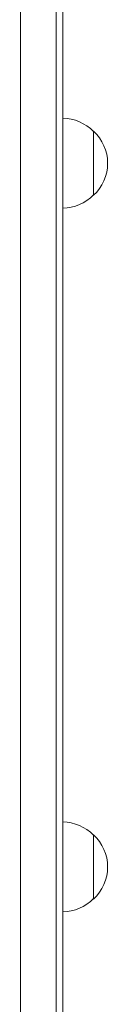
# Model space of a CAD drawing. Units: millimetres. Extents: x -6006 to 6237, y -6059 to 3880.
# Drawn here: x 315 to 349, y -1669 to -1285 of the extents above; entities that cross this region are included whole.
import ezdxf

# ---------------------------------------------------------------- set-up
doc = ezdxf.new("R2010")
doc.units = ezdxf.units.MM
doc.header["$LTSCALE"] = 20
doc.layers.add('2d', color=230, linetype='Continuous')

msp = doc.modelspace()

# ---------------------------------------------------------------- linework, layer by layer
at = {"layer": '2d', "lineweight": 0}
for p, q in [((315.24, -908.77), (315.24, -2047.31)), ((329.24, -908.77), (329.24, -2047.31)), ((331.74, -910.43), (331.74, -2045.65)), ((343.74, -1328.54), (343.74, -1353.54)), ((343.74, -1602.54), (343.74, -1627.54))]:
    msp.add_line(p, q, dxfattribs=at)
for centre, start, end in [((331.55, -1340.54), 44.1865, 89.3587), ((332.22, -1341.04), 312.6679, 47.3321), ((331.55, -1341.54), 270.6413, 315.8135), ((331.55, -1614.54), 44.1865, 89.3587), ((332.22, -1615.04), 312.6679, 47.3321), ((331.55, -1615.54), 270.6413, 315.8135)]:
    msp.add_arc(centre, 17, start, end, dxfattribs=at)

doc.saveas('drawing.dxf')
